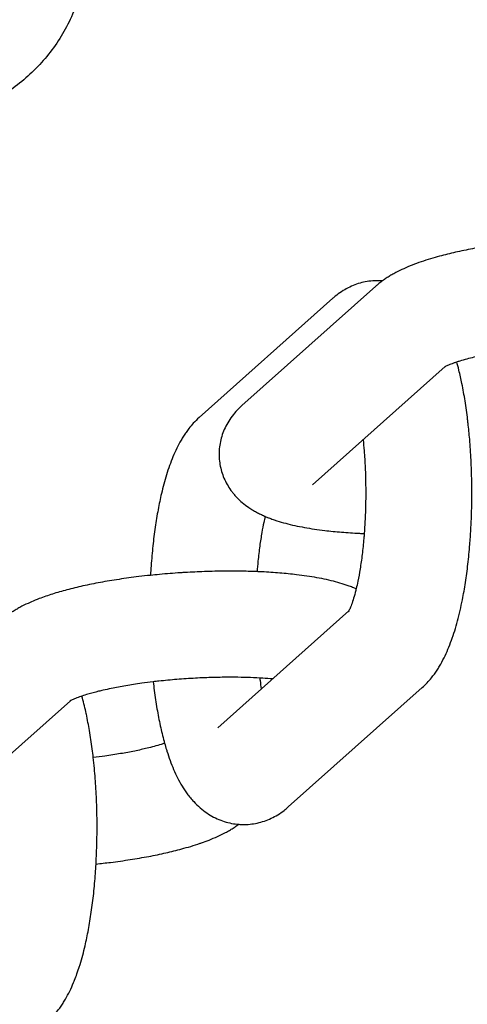
# Model space of a CAD drawing. Units: millimetres. Extents: x -1574 to 1575, y -3435 to 4065.
# Drawn here: x 478 to 504, y 98 to 153 of the extents above; entities that cross this region are included whole.
import ezdxf

# ---------------------------------------------------------------- set-up
doc = ezdxf.new("R2010")
doc.units = ezdxf.units.MM

# ---------------------------------------------------------------- blocks, each defined once
blk = doc.blocks.new('миф-56')
for p, q in [((490.952, -183.546), (498.518, -176.798)), ((488.53, -184.225), (496.095, -177.476)), ((494.946, -188.024), (502.441, -181.338)), ((494.946, -188.024), (494.946, -188.024)), ((497, -195.143), (489.578, -201.763)), ((496.963, -195.211), (496.963, -195.211)), ((501.137, -199.492), (493.572, -206.241)), ((481.258, -200.234), (473.763, -206.92)), ((489.578, -201.763), (489.578, -201.763))]:
    blk.add_line(p, q)
for points, knots in [([(462.921, -141.92), (463.49, -142.159), (464.046, -142.393), (465.654, -143.074), (466.666, -143.506), (468.562, -144.327), (469.448, -144.715), (471.051, -145.431), (471.775, -145.76), (473.031, -146.345), (473.574, -146.604), (474.422, -147.023), (474.746, -147.186), (475.217, -147.431), (475.37, -147.512), (475.676, -147.677), (475.825, -147.759), (476.127, -147.929), (476.276, -148.014), (476.444, -148.113), (476.459, -148.122), (476.619, -148.217), (476.763, -148.305), (477.051, -148.486), (477.189, -148.577), (477.481, -148.774), (477.633, -148.88), (477.952, -149.114), (478.122, -149.245), (478.507, -149.559), (478.726, -149.749), (479.073, -150.078), (479.193, -150.197), (479.552, -150.57), (479.797, -150.85), (480.25, -151.43), (480.457, -151.725), (480.871, -152.386), (481.071, -152.753), (481.424, -153.508), (481.577, -153.895), (481.834, -154.684), (481.939, -155.086), (482.097, -155.899), (482.151, -156.311), (482.208, -157.137), (482.212, -157.553), (482.167, -158.38), (482.119, -158.792), (481.973, -159.608), (481.874, -160.011), (481.629, -160.802), (481.482, -161.19), (481.141, -161.945), (480.947, -162.312), (480.516, -163.018), (480.279, -163.358), (479.765, -164.006), (479.488, -164.313), (478.9, -164.892), (478.588, -165.163), (477.936, -165.664), (477.594, -165.895), (476.889, -166.311), (476.524, -166.498), (475.78, -166.825), (475.396, -166.966), (474.653, -167.193), (474.283, -167.283), (473.567, -167.42), (473.208, -167.468), (472.843, -167.502), (472.808, -167.505), (472.425, -167.536), (472.102, -167.547), (471.56, -167.546), (471.336, -167.539), (470.931, -167.517), (470.754, -167.503), (470.412, -167.472), (470.25, -167.455), (469.93, -167.416), (469.773, -167.395), (469.567, -167.365), (469.515, -167.357), (469.294, -167.324), (469.128, -167.296), (468.792, -167.238), (468.626, -167.208), (468.441, -167.173), (468.424, -167.17), (468.222, -167.131), (468.036, -167.094), (467.702, -167.025), (467.554, -166.994), (467.045, -166.885), (466.673, -166.801), (465.897, -166.619), (465.492, -166.522), (464.859, -166.365), (464.645, -166.312), (463.987, -166.145), (463.53, -166.028), (462.199, -165.679), (461.283, -165.432), (459.322, -164.894), (458.277, -164.602), (456.67, -164.148), (456.154, -164.001), (454.994, -163.668), (454.352, -163.484), (452.478, -162.942), (451.213, -162.573), (448.6, -161.806), (447.251, -161.407), (444.49, -160.588), (443.078, -160.167), (440.211, -159.311), (438.756, -158.875), (435.826, -157.997), (434.351, -157.554), (432.782, -157.083), (432.688, -157.054), (431.219, -156.614), (429.838, -156.199), (427.012, -155.352), (425.565, -154.918), (422.72, -154.069), (421.321, -153.652), (418.595, -152.844), (417.266, -152.452), (414.702, -151.7), (413.466, -151.34), (411.323, -150.721), (410.427, -150.466), (409.306, -150.146), (409.115, -150.092), (407.867, -149.74), (406.875, -149.463), (405.044, -148.963), (404.202, -148.738), (402.694, -148.345), (402.023, -148.176), (401.037, -147.939), (400.673, -147.855), (400.11, -147.731), (399.889, -147.686), (399.633, -147.636), (399.557, -147.622), (399.44, -147.601), (399.392, -147.594), (399.339, -147.585), (399.336, -147.585), (399.341, -147.586)], [20.125157, 20.125157, 20.125157, 20.125157, 21.972387, 21.972387, 25.612149, 25.612149, 29.226736, 29.226736, 32.653051, 32.653051, 35.644013, 35.644013, 37.641402, 37.641402, 38.640703, 38.640703, 39.640003, 39.640003, 40.639303, 40.639303, 40.73964, 40.73964, 41.682708, 41.682708, 42.545897, 42.545897, 43.409086, 43.409086, 44.286763, 44.286763, 45.310426, 45.310426, 45.837224, 45.837224, 46.89082, 46.89082, 47.847567, 47.847567, 48.908668, 48.908668, 49.939498, 49.939498, 50.955368, 50.955368, 51.963446, 51.963446, 52.967308, 52.967308, 53.968869, 53.968869, 54.969238, 54.969238, 55.969132, 55.969132, 56.969132, 56.969132, 57.969853, 57.969853, 58.972136, 58.972136, 59.97736, 59.97736, 60.988028, 60.988028, 62.009024, 62.009024, 63.050458, 63.050458, 64.066788, 64.066788, 65.132607, 65.132607, 65.245971, 65.245971, 66.390282, 66.390282, 67.352371, 67.352371, 68.213396, 68.213396, 69.07442, 69.07442, 69.962046, 69.962046, 70.258984, 70.258984, 71.241856, 71.241856, 72.224728, 72.224728, 72.323958, 72.323958, 73.399933, 73.399933, 74.229535, 74.229535, 76.21879, 76.21879, 78.208044, 78.208044, 79.19835, 79.19835, 81.17896, 81.17896, 84.747748, 84.747748, 88.360757, 88.360757, 90.023459, 90.023459, 91.999394, 91.999394, 95.652919, 95.652919, 99.314803, 99.314803, 102.980568, 102.980568, 106.646895, 106.646895, 110.311102, 110.311102, 110.545097, 110.545097, 113.970795, 113.970795, 117.62358, 117.62358, 121.266688, 121.266688, 124.896698, 124.896698, 128.509058, 128.509058, 131.437687, 131.437687, 132.097543, 132.097543, 135.652645, 135.652645, 139.15906, 139.15906, 142.590575, 142.590575, 144.997161, 144.997161, 146.991444, 146.991444, 147.992271, 147.992271, 148.991598, 148.991598, 150, 150, 150, 150]), ([(518.59, -175.012), (518.585, -175.009), (518.58, -175.007), (518.497, -174.972), (518.418, -174.94), (518.26, -174.879), (518.18, -174.85), (518.019, -174.794), (517.938, -174.767), (517.692, -174.69), (517.525, -174.643), (517.183, -174.554), (517.009, -174.513), (516.718, -174.451), (516.605, -174.429), (516.421, -174.393), (516.35, -174.381), (516.089, -174.335), (515.896, -174.304), (515.5, -174.248), (515.297, -174.222), (514.781, -174.163), (514.463, -174.133), (513.801, -174.082), (513.458, -174.062), (513.068, -174.045), (513.03, -174.043), (512.666, -174.032), (512.347, -174.02), (511.643, -174.01), (511.262, -174.011), (510.488, -174.022), (510.095, -174.033), (509.3, -174.066), (508.899, -174.089), (508.099, -174.144), (507.699, -174.177), (507.189, -174.226), (507.075, -174.237), (506.689, -174.28), (506.414, -174.31), (505.767, -174.391), (505.397, -174.443), (504.678, -174.555), (504.328, -174.615), (503.655, -174.743), (503.33, -174.81), (502.707, -174.951), (502.409, -175.025), (501.948, -175.15), (501.779, -175.199), (501.431, -175.304), (501.253, -175.362), (500.908, -175.48), (500.74, -175.542), (500.413, -175.67), (500.255, -175.737), (499.945, -175.877), (499.794, -175.951), (499.572, -176.068), (499.499, -176.109), (499.354, -176.192), (499.282, -176.235), (499.141, -176.324), (499.071, -176.37), (498.965, -176.444), (498.929, -176.469), (498.861, -176.519), (498.829, -176.543), (498.729, -176.619), (498.662, -176.673), (498.57, -176.752), (498.544, -176.775), (498.518, -176.798)], [26.120542, 26.120542, 26.120542, 26.120542, 26.185206, 26.185206, 27.200788, 27.200788, 28.21637, 28.21637, 29.227158, 29.227158, 31.249374, 31.249374, 33.269139, 33.269139, 34.514664, 34.514664, 35.287437, 35.287437, 37.305735, 37.305735, 39.324032, 39.324032, 42.329333, 42.329333, 45.387869, 45.387869, 45.729159, 45.729159, 48.490128, 48.490128, 51.631185, 51.631185, 54.809294, 54.809294, 58.025506, 58.025506, 61.254335, 61.254335, 62.179105, 62.179105, 64.443675, 64.443675, 67.595498, 67.595498, 70.708836, 70.708836, 73.77954, 73.77954, 76.799315, 76.799315, 78.625495, 78.625495, 80.638607, 80.638607, 82.650033, 82.650033, 84.658551, 84.658551, 86.662083, 86.662083, 87.661007, 87.661007, 88.657362, 88.657362, 89.650609, 89.650609, 90.164354, 90.164354, 90.631266, 90.631266, 91.611922, 91.611922, 92, 92, 92, 92]), ([(498.894, -176.495), (498.779, -176.49), (498.665, -176.483), (498.411, -176.487), (498.273, -176.498), (498.131, -176.517), (498.126, -176.518), (497.99, -176.544), (497.857, -176.563), (497.593, -176.629), (497.46, -176.671), (497.198, -176.77), (497.069, -176.828), (496.817, -176.957), (496.693, -177.029), (496.452, -177.188), (496.334, -177.275), (496.179, -177.403), (496.137, -177.439), (496.095, -177.476)], [82.978996, 82.978996, 82.978996, 82.978996, 84.070214, 84.070214, 85.389982, 85.389982, 85.438827, 85.438827, 86.717688, 86.717688, 88.067494, 88.067494, 89.452339, 89.452339, 90.890588, 90.890588, 92.407438, 92.407438, 93, 93, 93, 93]), ([(502.411, -181.356), (502.41, -181.356), (502.412, -181.355), (502.426, -181.346), (502.433, -181.342), (502.448, -181.334), (502.457, -181.33), (502.486, -181.315), (502.512, -181.302), (502.573, -181.273), (502.608, -181.257), (502.687, -181.224), (502.73, -181.206), (502.824, -181.17), (502.874, -181.151), (502.978, -181.113), (503.032, -181.094), (503.151, -181.055), (503.216, -181.034), (503.408, -180.974), (503.542, -180.935), (503.81, -180.862), (503.941, -180.828), (504.298, -180.741), (504.533, -180.689), (505.034, -180.587), (505.302, -180.537), (505.865, -180.441), (506.16, -180.396), (506.678, -180.324), (506.899, -180.297), (507.216, -180.257), (507.316, -180.246), (507.745, -180.199), (508.08, -180.167), (508.761, -180.111), (509.106, -180.088), (509.8, -180.049), (510.148, -180.035), (510.832, -180.016), (511.168, -180.012), (511.763, -180.012), (512.019, -180.018), (512.283, -180.022), (512.286, -180.022), (512.345, -180.023), (512.398, -180.025), (512.686, -180.033), (512.91, -180.045), (513.204, -180.058), (513.269, -180.063), (513.514, -180.078), (513.686, -180.091), (513.858, -180.105)], [0, 0, 0, 0, 1.011992, 1.011992, 1.538786, 1.538786, 1.984597, 1.984597, 2.957201, 2.957201, 3.929806, 3.929806, 4.893076, 4.893076, 5.832058, 5.832058, 6.73229, 6.73229, 7.710024, 7.710024, 9.480492, 9.480492, 11.028528, 11.028528, 13.501322, 13.501322, 16.053007, 16.053007, 18.668405, 18.668405, 20.51378, 20.51378, 21.337216, 21.337216, 24.051224, 24.051224, 26.805082, 26.805082, 29.583553, 29.583553, 32.323435, 32.323435, 34.521421, 34.521421, 34.553521, 34.553521, 35.021096, 35.021096, 37.059692, 37.059692, 37.670091, 37.670091, 39.352495, 39.352495, 39.352495, 39.352495]), ([(501.137, -199.492), (501.235, -199.405), (501.328, -199.314), (501.502, -199.13), (501.582, -199.037), (501.717, -198.871), (501.772, -198.799), (501.878, -198.652), (501.929, -198.578), (502.027, -198.429), (502.074, -198.354), (502.21, -198.126), (502.294, -197.971), (502.452, -197.655), (502.526, -197.493), (502.666, -197.162), (502.732, -196.993), (502.857, -196.646), (502.917, -196.468), (503.03, -196.104), (503.084, -195.917), (503.186, -195.534), (503.235, -195.338), (503.327, -194.937), (503.371, -194.732), (503.474, -194.208), (503.531, -193.884), (503.634, -193.212), (503.681, -192.864), (503.764, -192.147), (503.8, -191.777), (503.853, -191.128), (503.87, -190.849), (503.894, -190.464), (503.899, -190.354), (503.923, -189.85), (503.935, -189.451), (503.948, -188.644), (503.947, -188.237), (503.933, -187.426), (503.919, -187.022), (503.88, -186.228), (503.854, -185.837), (503.796, -185.148), (503.763, -184.851), (503.725, -184.479), (503.716, -184.409), (503.665, -183.979), (503.616, -183.628), (503.508, -182.951), (503.449, -182.624), (503.33, -182.044), (503.272, -181.787), (503.172, -181.381), (503.13, -181.229), (503.089, -181.075)], [0, 0, 0, 0, 1.401929, 1.401929, 2.769571, 2.769571, 3.799414, 3.799414, 4.829257, 4.829257, 5.851496, 5.851496, 7.895847, 7.895847, 9.935035, 9.935035, 11.970914, 11.970914, 14.004699, 14.004699, 16.037152, 16.037152, 18.069604, 18.069604, 20.102057, 20.102057, 23.14684, 23.14684, 26.249261, 26.249261, 29.400324, 29.400324, 31.702475, 31.702475, 32.595741, 32.595741, 35.834673, 35.834673, 39.119528, 39.119528, 42.400908, 42.400908, 45.636026, 45.636026, 48.20566, 48.20566, 48.827076, 48.827076, 51.972821, 51.972821, 55.068285, 55.068285, 57.649598, 57.649598, 59.279991, 59.279991, 59.279991, 59.279991]), ([(490.952, -183.546), (490.834, -183.652), (490.721, -183.763), (490.511, -183.997), (490.414, -184.117), (490.241, -184.361), (490.163, -184.485), (490.026, -184.737), (489.965, -184.865), (489.86, -185.124), (489.816, -185.255), (489.744, -185.519), (489.716, -185.652), (489.676, -185.918), (489.664, -186.052), (489.655, -186.32), (489.659, -186.453), (489.681, -186.719), (489.7, -186.851), (489.753, -187.111), (489.788, -187.24), (489.87, -187.492), (489.919, -187.616), (490.031, -187.859), (490.094, -187.978), (490.233, -188.209), (490.31, -188.321), (490.432, -188.48), (490.475, -188.532), (490.564, -188.637), (490.612, -188.689), (490.76, -188.844), (490.863, -188.941), (491.084, -189.128), (491.202, -189.217), (491.328, -189.303), (491.335, -189.309), (491.411, -189.358), (491.48, -189.404), (491.623, -189.491), (491.696, -189.533), (491.844, -189.613), (491.919, -189.651), (492.068, -189.724), (492.142, -189.758), (492.232, -189.797), (492.246, -189.804), (492.321, -189.835), (492.381, -189.86), (492.45, -189.888), (492.457, -189.891), (492.546, -189.925), (492.628, -189.956), (492.783, -190.01), (492.856, -190.035), (493.092, -190.111), (493.256, -190.159), (493.593, -190.249), (493.765, -190.29), (494.118, -190.368), (494.298, -190.404), (494.667, -190.471), (494.856, -190.501), (495.239, -190.558), (495.433, -190.584), (495.937, -190.644), (496.252, -190.676), (496.906, -190.729), (497.246, -190.751), (497.682, -190.772), (497.771, -190.777), (497.861, -190.78)], [0, 0, 0, 0, 1.751358, 1.751358, 3.341622, 3.341622, 4.795593, 4.795593, 6.158937, 6.158937, 7.460484, 7.460484, 8.721075, 8.721075, 9.95725, 9.95725, 11.181578, 11.181578, 12.402935, 12.402935, 13.630412, 13.630412, 14.87489, 14.87489, 16.149421, 16.149421, 17.470943, 17.470943, 18.139459, 18.139459, 18.857313, 18.857313, 20.33928, 20.33928, 21.954017, 21.954017, 22.052523, 22.052523, 22.984001, 22.984001, 23.968523, 23.968523, 24.953046, 24.953046, 25.933417, 25.933417, 26.120613, 26.120613, 26.901698, 26.901698, 27.001539, 27.001539, 28.04222, 28.04222, 28.962088, 28.962088, 30.964904, 30.964904, 32.96772, 32.96772, 34.965258, 34.965258, 36.949151, 36.949151, 38.90397, 38.90397, 41.900835, 41.900835, 44.952536, 44.952536, 45.729181, 45.729181, 45.729181, 45.729181]), ([(488.53, -184.225), (488.413, -184.329), (488.303, -184.438), (488.112, -184.648), (488.029, -184.747), (487.895, -184.918), (487.843, -184.989), (487.742, -185.132), (487.694, -185.204), (487.6, -185.351), (487.555, -185.426), (487.424, -185.651), (487.343, -185.804), (487.19, -186.116), (487.118, -186.276), (486.982, -186.603), (486.918, -186.77), (486.797, -187.11), (486.739, -187.283), (486.631, -187.634), (486.58, -187.812), (486.486, -188.166), (486.442, -188.342), (486.331, -188.817), (486.268, -189.121), (486.15, -189.755), (486.096, -190.085), (485.997, -190.769), (485.953, -191.123), (485.875, -191.851), (485.842, -192.225), (485.802, -192.784), (485.79, -192.964), (485.78, -193.146)], [0, 0, 0, 0, 1.672474, 1.672474, 3.122604, 3.122604, 4.121887, 4.121887, 5.121169, 5.121169, 6.128136, 6.128136, 8.134385, 8.134385, 10.140634, 10.140634, 12.138779, 12.138779, 14.115098, 14.115098, 16.044127, 16.044127, 17.876296, 17.876296, 20.869349, 20.869349, 23.930021, 23.930021, 27.045342, 27.045342, 30.207883, 30.207883, 31.702445, 31.702445, 31.702445, 31.702445]), ([(497.798, -185.48), (497.818, -185.684), (497.837, -185.889), (497.879, -186.412), (497.899, -186.733), (497.929, -187.388), (497.938, -187.723), (497.947, -188.401), (497.947, -188.744), (497.934, -189.425), (497.922, -189.763), (497.892, -190.327), (497.877, -190.554), (497.854, -190.875), (497.846, -190.969), (497.812, -191.372), (497.78, -191.673), (497.71, -192.249), (497.671, -192.523), (497.589, -193.028), (497.547, -193.26), (497.471, -193.628), (497.438, -193.766), (497.399, -193.938), (497.392, -193.965), (497.345, -194.155), (497.304, -194.305), (497.223, -194.575), (497.183, -194.696), (497.125, -194.853), (497.107, -194.901), (497.072, -194.988), (497.055, -195.026), (497.025, -195.092), (497.013, -195.115), (497, -195.143), (497, -195.144), (496.988, -195.167), (496.978, -195.184), (496.966, -195.206), (496.966, -195.206), (496.963, -195.211), (496.963, -195.211), (496.963, -195.211)], [17.232232, 17.232232, 17.232232, 17.232232, 18.989057, 18.989057, 21.61537, 21.61537, 24.289886, 24.289886, 27.008486, 27.008486, 29.719757, 29.719757, 31.593282, 31.593282, 32.385417, 32.385417, 35.000806, 35.000806, 37.557949, 37.557949, 39.938212, 39.938212, 41.582524, 41.582524, 41.93512, 41.93512, 43.935439, 43.935439, 45.934891, 45.934891, 46.942096, 46.942096, 47.945886, 47.945886, 48.924858, 48.924858, 48.949676, 48.949676, 49.950848, 49.950848, 50.909874, 50.909874, 51, 51, 51, 51]), ([(492.261, -189.81), (492.235, -189.922), (492.209, -190.034), (492.145, -190.333), (492.109, -190.523), (492.031, -190.966), (491.992, -191.224), (491.919, -191.768), (491.886, -192.054), (491.838, -192.542), (491.822, -192.74), (491.806, -192.937)], [9.736978, 9.736978, 9.736978, 9.736978, 11.062741, 11.062741, 13.060157, 13.060157, 15.522272, 15.522272, 18.056734, 18.056734, 19.716558, 19.716558, 19.716558, 19.716558]), ([(497.406, -193.907), (497.346, -193.882), (497.286, -193.857), (497.217, -193.83), (497.21, -193.827), (497.121, -193.792), (497.039, -193.762), (496.884, -193.707), (496.811, -193.682), (496.575, -193.606), (496.411, -193.558), (496.074, -193.468), (495.902, -193.427), (495.549, -193.349), (495.369, -193.313), (495, -193.247), (494.811, -193.216), (494.428, -193.159), (494.234, -193.133), (493.73, -193.073), (493.415, -193.041), (492.761, -192.988), (492.421, -192.966), (491.985, -192.945), (491.897, -192.94), (491.536, -192.929), (491.267, -192.919), (490.619, -192.907), (490.241, -192.906), (489.47, -192.914), (489.078, -192.924), (488.328, -192.952), (487.97, -192.974), (487.571, -192.995), (487.529, -192.998), (487.084, -193.027), (486.683, -193.059), (486.116, -193.111), (485.947, -193.128), (485.559, -193.169), (485.338, -193.194), (484.741, -193.266), (484.368, -193.317), (483.643, -193.427), (483.291, -193.485), (482.61, -193.611), (482.282, -193.677), (481.652, -193.817), (481.35, -193.89), (480.774, -194.042), (480.5, -194.121), (479.981, -194.286), (479.735, -194.371), (479.344, -194.52), (479.194, -194.581), (479.024, -194.655), (479.001, -194.665), (478.821, -194.745), (478.667, -194.818), (478.441, -194.935), (478.367, -194.976), (478.218, -195.06), (478.145, -195.103), (478, -195.192), (477.928, -195.239), (477.808, -195.321), (477.759, -195.356), (477.688, -195.406), (477.667, -195.423), (477.576, -195.491), (477.507, -195.546), (477.404, -195.632), (477.369, -195.663), (477.334, -195.694)], [26.120613, 26.120613, 26.120613, 26.120613, 26.901698, 26.901698, 27.001539, 27.001539, 28.04222, 28.04222, 28.962088, 28.962088, 30.964904, 30.964904, 32.96772, 32.96772, 34.965258, 34.965258, 36.949151, 36.949151, 38.90397, 38.90397, 41.900835, 41.900835, 44.952536, 44.952536, 45.729181, 45.729181, 48.048972, 48.048972, 51.184703, 51.184703, 54.357563, 54.357563, 57.231356, 57.231356, 57.568209, 57.568209, 60.802933, 60.802933, 62.179128, 62.179128, 63.99764, 63.99764, 67.154736, 67.154736, 70.273667, 70.273667, 73.350774, 73.350774, 76.378447, 76.378447, 79.342834, 79.342834, 82.221751, 82.221751, 84.093396, 84.093396, 84.391555, 84.391555, 86.413438, 86.413438, 87.432526, 87.432526, 88.447693, 88.447693, 89.46286, 89.46286, 90.164327, 90.164327, 90.475911, 90.475911, 91.482033, 91.482033, 92, 92, 92, 92]), ([(492.675, -199.001), (492.496, -198.987), (492.318, -198.973), (492.072, -198.958), (492.014, -198.954), (491.726, -198.941), (491.501, -198.929), (491.214, -198.92), (491.161, -198.918), (490.849, -198.914), (490.594, -198.908), (490.006, -198.907), (489.676, -198.912), (489.002, -198.93), (488.659, -198.943), (487.968, -198.981), (487.619, -199.004), (486.93, -199.06), (486.59, -199.092), (486.148, -199.141), (486.04, -199.152), (485.717, -199.192), (485.499, -199.219), (484.976, -199.292), (484.675, -199.338), (484.1, -199.436), (483.826, -199.487), (483.405, -199.574), (483.251, -199.608), (483.012, -199.662), (482.93, -199.682), (482.632, -199.755), (482.43, -199.81), (482.125, -199.9), (482.015, -199.936), (481.859, -199.986), (481.818, -200.001), (481.661, -200.057), (481.56, -200.096), (481.434, -200.149), (481.395, -200.166), (481.331, -200.196), (481.304, -200.21), (481.273, -200.226), (481.265, -200.23), (481.249, -200.239), (481.242, -200.243), (481.227, -200.251), (481.226, -200.252), (481.228, -200.251)], [12.663462, 12.663462, 12.663462, 12.663462, 14.403363, 14.403363, 14.951875, 14.951875, 16.990283, 16.990283, 17.453246, 17.453246, 19.634295, 19.634295, 22.326022, 22.326022, 25.059388, 25.059388, 27.830828, 27.830828, 30.580873, 30.580873, 31.466096, 31.466096, 33.290681, 33.290681, 35.954671, 35.954671, 38.564149, 38.564149, 40.183774, 40.183774, 41.108286, 41.108286, 43.569787, 43.569787, 45.221189, 45.221189, 45.924158, 45.924158, 47.911826, 47.911826, 48.949182, 48.949182, 49.955195, 49.955195, 50.404675, 50.404675, 50.961207, 50.961207, 52, 52, 52, 52]), ([(485.934, -199.165), (485.953, -199.33), (485.973, -199.493), (486.04, -200.007), (486.091, -200.353), (486.204, -201.017), (486.266, -201.337), (486.399, -201.95), (486.47, -202.243), (486.557, -202.565), (486.567, -202.604), (486.613, -202.761), (486.648, -202.88), (486.691, -203.027), (486.7, -203.055), (486.766, -203.265), (486.826, -203.442), (486.952, -203.786), (487.019, -203.955), (487.159, -204.283), (487.234, -204.443), (487.392, -204.756), (487.476, -204.908), (487.656, -205.206), (487.751, -205.351), (487.914, -205.573), (487.975, -205.652), (488.098, -205.801), (488.159, -205.871), (488.335, -206.061), (488.456, -206.178), (488.704, -206.392), (488.829, -206.489), (489.086, -206.663), (489.215, -206.741), (489.48, -206.879), (489.613, -206.939), (489.884, -207.042), (490.02, -207.086), (490.296, -207.156), (490.434, -207.183), (490.629, -207.209), (490.685, -207.214), (490.752, -207.221), (490.763, -207.221), (490.846, -207.228), (490.918, -207.231), (491.129, -207.235), (491.268, -207.229), (491.544, -207.202), (491.681, -207.18), (491.952, -207.121), (492.086, -207.084), (492.351, -206.995), (492.481, -206.942), (492.736, -206.822), (492.861, -206.754), (493.106, -206.604), (493.226, -206.521), (493.42, -206.372), (493.497, -206.308), (493.572, -206.241)], [48.205662, 48.205662, 48.205662, 48.205662, 49.634598, 49.634598, 52.768217, 52.768217, 55.849604, 55.849604, 58.866079, 58.866079, 59.280013, 59.280013, 60.578276, 60.578276, 60.897738, 60.897738, 62.929396, 62.929396, 64.960162, 64.960162, 66.987755, 66.987755, 69.006819, 69.006819, 71.005378, 71.005378, 72.136478, 72.136478, 73.166835, 73.166835, 74.983125, 74.983125, 76.632666, 76.632666, 78.1607, 78.1607, 79.604678, 79.604678, 80.991222, 80.991222, 82.339868, 82.339868, 82.873131, 82.873131, 82.978847, 82.978847, 83.668142, 83.668142, 84.98869, 84.98869, 86.312596, 86.312596, 87.653739, 87.653739, 89.026654, 89.026654, 90.446363, 90.446363, 91.936833, 91.936833, 93, 93, 93, 93]), ([(491.953, -198.951), (491.959, -199.002), (491.966, -199.05), (491.995, -199.258), (492.019, -199.412), (492.044, -199.564)], [36.181036, 36.181036, 36.181036, 36.181036, 36.63881, 36.63881, 38.116696, 38.116696, 38.116696, 38.116696]), ([(479.954, -218.388), (480.071, -218.284), (480.18, -218.175), (480.371, -217.966), (480.455, -217.866), (480.559, -217.732), (480.584, -217.699), (480.637, -217.629), (480.664, -217.591), (480.741, -217.481), (480.79, -217.409), (480.883, -217.262), (480.929, -217.187), (481.06, -216.962), (481.141, -216.809), (481.294, -216.497), (481.366, -216.337), (481.454, -216.124), (481.474, -216.076), (481.539, -215.909), (481.584, -215.792), (481.676, -215.532), (481.723, -215.387), (481.78, -215.214), (481.789, -215.183), (481.852, -214.979), (481.903, -214.801), (481.998, -214.447), (482.042, -214.271), (482.153, -213.796), (482.216, -213.492), (482.334, -212.858), (482.388, -212.528), (482.487, -211.844), (482.531, -211.49), (482.609, -210.762), (482.642, -210.388), (482.682, -209.829), (482.694, -209.649), (482.715, -209.26), (482.726, -209.051), (482.741, -208.651), (482.747, -208.461), (482.756, -208.06), (482.76, -207.849), (482.764, -207.23), (482.76, -206.822), (482.739, -206.012), (482.723, -205.611), (482.676, -204.824), (482.647, -204.438), (482.593, -203.853), (482.572, -203.65), (482.531, -203.283), (482.511, -203.12), (482.444, -202.606), (482.393, -202.261), (482.281, -201.608), (482.217, -201.308), (482.156, -200.988), (482.153, -200.977), (482.085, -200.663), (482.014, -200.37), (481.927, -200.048), (481.916, -200.009), (481.905, -199.971)], [0, 0, 0, 0, 1.672474, 1.672474, 3.122604, 3.122604, 3.589271, 3.589271, 4.121887, 4.121887, 5.121169, 5.121169, 6.128136, 6.128136, 8.134385, 8.134385, 10.140634, 10.140634, 10.738148, 10.738148, 12.138779, 12.138779, 13.773338, 13.773338, 14.115098, 14.115098, 16.044127, 16.044127, 17.876296, 17.876296, 20.869349, 20.869349, 23.930021, 23.930021, 27.045342, 27.045342, 30.207883, 30.207883, 31.702445, 31.702445, 33.414278, 33.414278, 34.958989, 34.958989, 36.664496, 36.664496, 39.961802, 39.961802, 43.230991, 43.230991, 46.454817, 46.454817, 48.205662, 48.205662, 49.634598, 49.634598, 52.768217, 52.768217, 55.737521, 55.737521, 55.849604, 55.849604, 58.866079, 58.866079, 59.280013, 59.280013, 59.280013, 59.280013]), ([(486.578, -202.642), (486.516, -202.663), (486.451, -202.684), (486.259, -202.743), (486.125, -202.782), (485.857, -202.855), (485.726, -202.889), (485.369, -202.976), (485.134, -203.028), (484.633, -203.131), (484.365, -203.18), (483.803, -203.276), (483.507, -203.322), (482.989, -203.393), (482.769, -203.42), (482.549, -203.448)], [6.73229, 6.73229, 6.73229, 6.73229, 7.710024, 7.710024, 9.480492, 9.480492, 11.028528, 11.028528, 13.501322, 13.501322, 16.053007, 16.053007, 18.668405, 18.668405, 20.51378, 20.51378, 20.51378, 20.51378]), ([(482.704, -209.468), (482.978, -209.437), (483.254, -209.407), (483.9, -209.326), (484.271, -209.274), (484.99, -209.162), (485.339, -209.102), (486.013, -208.975), (486.338, -208.907), (486.96, -208.766), (487.258, -208.692), (487.719, -208.567), (487.889, -208.518), (488.237, -208.413), (488.414, -208.356), (488.611, -208.288), (488.636, -208.28), (488.804, -208.218), (488.95, -208.166), (489.254, -208.047), (489.413, -207.98), (489.723, -207.84), (489.874, -207.766), (490.096, -207.649), (490.169, -207.609), (490.313, -207.525), (490.385, -207.482), (490.527, -207.393), (490.597, -207.347), (490.702, -207.274), (490.738, -207.248), (490.774, -207.222)], [62.179105, 62.179105, 62.179105, 62.179105, 64.443675, 64.443675, 67.595498, 67.595498, 70.708836, 70.708836, 73.77954, 73.77954, 76.799315, 76.799315, 78.625495, 78.625495, 80.638607, 80.638607, 80.925118, 80.925118, 82.650033, 82.650033, 84.658551, 84.658551, 86.662083, 86.662083, 87.661007, 87.661007, 88.657362, 88.657362, 89.650609, 89.650609, 90.164354, 90.164354, 90.164354, 90.164354])]:
    blk.add_open_spline(points, degree=3, knots=knots)

msp = doc.modelspace()

# ---------------------------------------------------------------- block references
msp.add_blockref('миф-56', (0, 315))

doc.saveas('drawing.dxf')
